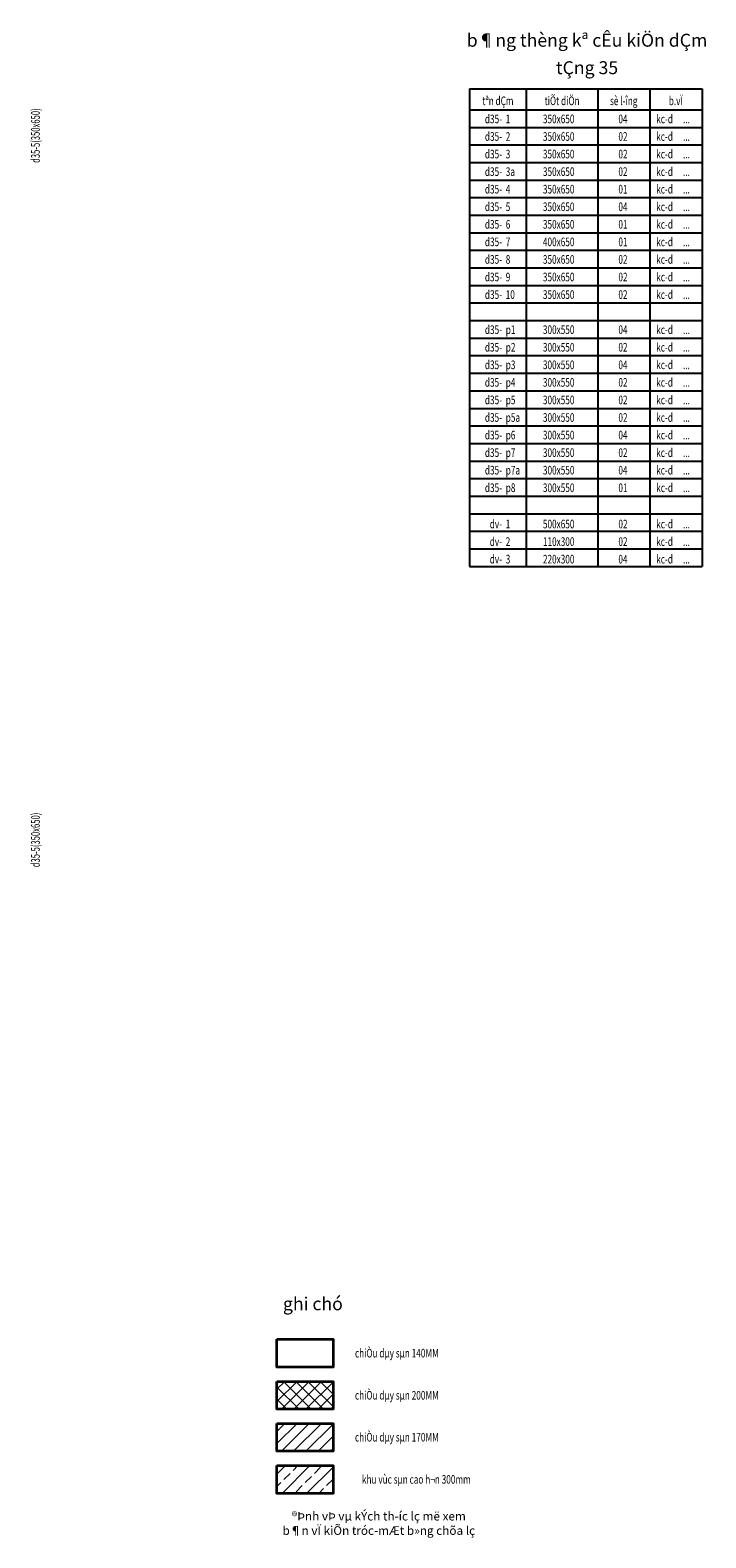
# Model space of a CAD drawing. Units: millimetres. Extents: x -298286 to 1307867, y -422657 to 468046.
# Drawn here: x 883236 to 912612, y 200713 to 266276 of the extents above; entities that cross this region are included whole.
import ezdxf
from ezdxf.enums import TextEntityAlignment as Align

# ---------------------------------------------------------------- set-up
doc = ezdxf.new("R2010")
doc.units = ezdxf.units.MM
doc.header["$MEASUREMENT"] = 0
doc.linetypes.add('ACAD_ISO10W100', pattern=[18, 12, -3, 0, -3])
for name, color, linetype, lineweight in [('KC-BETONG', 2, 'Continuous', 35), ('KC-DIM', 8, 'ACAD_ISO10W100', 15), ('KC-TEXT', 7, 'Continuous', 25)]:
    doc.layers.add(name, color=color, linetype=linetype, lineweight=lineweight)
doc.styles.add('VNCC-VnAvantH', font='Vhavan_0.ttf')
doc.styles.add('VNCC-vnsimli', font='vnsimli.shx', dxfattribs={"width": 0.7})

msp = doc.modelspace()

# ---------------------------------------------------------------- hatches: boundary and pattern name
at = {"layer": 'KC-DIM', "linetype": 'Continuous'}
h = msp.add_hatch(dxfattribs=at)
h.set_pattern_fill('ANSI37', color=256, scale=3000, style=0)
h.set_pattern_definition([(45, (877044.6, 38046.16), (-265.16504, 265.16504), []), (135, (877044.6, 38046.16), (-265.16504, -265.16504), [])])
h.paths.add_polyline_path([(896404.1, 207517.2), (893967.6, 207517.2), (893967.6, 206308.2), (896404.1, 206308.2)])
h = msp.add_hatch(dxfattribs=at)
h.set_pattern_fill('ANSI31', color=256, scale=3000, style=0)
h.set_pattern_definition([(45, (630000, 1832.63), (-265.16504, 265.16504), [])])
h.paths.add_polyline_path([(896404.1, 205684.5), (893967.6, 205684.5), (893967.6, 204475.6), (896404.1, 204475.6)])
h = msp.add_hatch(dxfattribs=at)
h.set_pattern_fill('ANSI33', color=5, scale=3000, style=0)
h.paths.add_polyline_path([(896404.1, 203851.9), (893967.6, 203851.9), (893967.6, 202642.9), (896404.1, 202642.9)])

# ---------------------------------------------------------------- linework, layer by layer
at = {"layer": 'KC-BETONG', "linetype": 'Continuous'}
for points in [[(893967.6, 209349.8), (896404.1, 209349.8), (896404.1, 208140.8), (893967.6, 208140.8)], [(893967.6, 207517.2), (896404.1, 207517.2), (896404.1, 206308.2), (893967.6, 206308.2)], [(893967.6, 205684.5), (896404.1, 205684.5), (896404.1, 204475.6), (893967.6, 204475.6)], [(893967.6, 203851.9), (896404.1, 203851.9), (896404.1, 202642.9), (893967.6, 202642.9)]]:
    msp.add_lwpolyline(points, close=True, dxfattribs=at)
at = {"layer": 'KC-TEXT', "linetype": 'Continuous'}
for p, q in [((902341.5, 263721.8), (912445.7, 263721.8)), ((902341.5, 263721.8), (902341.5, 242957)), ((904807.7, 263721.8), (904807.7, 242957)), ((907915.4, 263721.8), (907915.4, 242957)), ((910180.6, 263721.8), (910180.6, 242957)), ((912445.7, 263721.8), (912445.7, 242957)), ((902341.5, 262812.8), (912445.7, 262812.8)), ((902341.5, 262049.1), (912445.7, 262049.1)), ((902341.5, 261285.4), (912445.7, 261285.4)), ((902341.5, 260521.7), (912445.7, 260521.7)), ((902341.5, 259758), (912445.7, 259758)), ((902341.5, 258994.4), (912445.7, 258994.4)), ((902341.5, 258230.7), (912445.7, 258230.7)), ((902341.5, 257467), (912445.7, 257467)), ((902341.5, 256703.3), (912445.7, 256703.3)), ((902341.5, 255939.6), (912445.7, 255939.6)), ((902341.5, 255175.9), (912445.7, 255175.9)), ((902341.5, 254412.3), (912445.7, 254412.3)), ((902341.5, 253648.6), (912445.7, 253648.6)), ((902341.5, 252884.9), (912445.7, 252884.9)), ((902341.5, 252121.2), (912445.7, 252121.2)), ((902341.5, 251357.5), (912445.7, 251357.5)), ((902341.5, 250593.8), (912445.7, 250593.8)), ((902341.5, 249830.2), (912445.7, 249830.2)), ((902341.5, 249066.5), (912445.7, 249066.5)), ((902341.5, 248302.8), (912445.7, 248302.8)), ((902341.5, 247539.1), (912445.7, 247539.1)), ((902341.5, 246775.4), (912445.7, 246775.4)), ((902341.5, 246011.7), (912445.7, 246011.7)), ((902341.5, 245248.1), (912445.7, 245248.1)), ((902341.5, 244484.4), (912445.7, 244484.4)), ((902341.5, 243720.7), (912445.7, 243720.7)), ((902341.5, 242957), (912445.7, 242957))]:
    msp.add_line(p, q, dxfattribs=at)

# ---------------------------------------------------------------- texts
at = {"layer": 'KC-TEXT', "linetype": 'Continuous', "style": 'VNCC-VnAvantH'}
for s, p in [('%%Ub¶ng thèng kª cÊu kiÖn dÇm', (907447.3, 265556.7)), ('%%UtÇng 35', (907447.3, 264362.2)), ('%%Ughi chó', (895528.5, 210610.9))]:
    msp.add_text(s, height=562.5, dxfattribs=at).set_placement(p, align=Align.CENTER)
at = {"layer": 'KC-TEXT', "linetype": 'Continuous', "style": 'VNCC-vnsimli', "width": 0.7}
for s, p in [('tªn dÇm', (903574.6, 263015.2)), ('tiÕt diÖn', (906362.4, 263015.2)), ('sè l\xadîng', (909042.1, 263015.2)), ('b.vÏ', (911307.2, 263015.2)), ('chiÒu dµy sµn 140MM', (899179.4, 208557)), ('chiÒu dµy sµn 200MM', (899179.4, 206724.4)), ('chiÒu dµy sµn 170MM', (899179.4, 204901.1)), ('khu vùc sµn cao h¬n 300mm', (900024.7, 203068.4))]:
    msp.add_text(s, height=375, dxfattribs=at).set_placement(p, align=Align.CENTER)
at = {"layer": 'KC-TEXT', "linetype": 'Continuous', "style": 'VNCC-vnsimli', "width": 0.65}
for p in [(883654.8, 261689.8), (883654.8, 231061.1)]:
    msp.add_text('d35-5(350x650)', height=375, rotation=90, dxfattribs=at).set_placement(p, align=Align.CENTER)
at = {"layer": 'KC-TEXT', "linetype": 'Continuous', "style": 'VNCC-vnsimli', "width": 0.7}
for s, p in [('d35-', (903750.6, 262226.5)), ('d35-', (903750.6, 261462.8)), ('d35-', (903750.6, 260699.1)), ('d35-', (903750.6, 259935.4)), ('d35-', (903750.6, 259171.8)), ('d35-', (903750.6, 258408.1)), ('d35-', (903750.6, 257644.4)), ('d35-', (903750.6, 256880.7)), ('d35-', (903750.6, 256117)), ('d35-', (903750.6, 255353.3)), ('d35-', (903750.6, 254589.7)), ('d35-', (903750.6, 253062.3)), ('d35-', (903750.6, 252298.6)), ('d35-', (903750.6, 251534.9)), ('d35-', (903750.6, 250771.2)), ('d35-', (903750.6, 250007.5)), ('d35-', (903750.6, 249243.9)), ('d35-', (903750.6, 248480.2)), ('d35-', (903750.6, 247716.5)), ('d35-', (903750.6, 246952.8)), ('d35-', (903750.6, 246189.1)), ('dv-', (903750.6, 244611.2)), ('dv-', (903750.6, 243847.5)), ('dv-', (903750.6, 243083.8))]:
    msp.add_text(s, height=375, dxfattribs=at).set_placement(p, align=Align.RIGHT)
for s, p in [('1', (903912.1, 262226.5)), ('350x650', (905528.8, 262226.5)), ('04', (908810.3, 262226.5)), ('kc-d', (910456.1, 262226.5)), ('...', (911617.1, 262226.5)), ('2', (903912.1, 261462.8)), ('350x650', (905528.8, 261462.8)), ('02', (908810.3, 261462.8)), ('kc-d', (910456.1, 261462.8)), ('3', (903912.1, 260699.1)), ('350x650', (905528.8, 260699.1)), ('02', (908810.3, 260699.1)), ('kc-d', (910456.1, 260699.1)), ('...', (911617.1, 261462.8)), ('3a', (903912.1, 259935.4)), ('350x650', (905528.8, 259935.4)), ('02', (908810.3, 259935.4)), ('kc-d', (910456.1, 259935.4)), ('...', (911617.1, 260699.1)), ('...', (911617.1, 259935.4)), ('4', (903912.1, 259171.8)), ('350x650', (905528.8, 259171.8)), ('01', (908810.3, 259171.8)), ('kc-d', (910456.1, 259171.8)), ('...', (911617.1, 259171.8)), ('5', (903912.1, 258408.1)), ('350x650', (905528.8, 258408.1)), ('04', (908810.3, 258408.1)), ('kc-d', (910456.1, 258408.1)), ('...', (911617.1, 258408.1)), ('6', (903912.1, 257644.4)), ('350x650', (905528.8, 257644.4)), ('01', (908810.3, 257644.4)), ('kc-d', (910456.1, 257644.4)), ('...', (911617.1, 257644.4)), ('7', (903912.1, 256880.7)), ('400x650', (905528.8, 256880.7)), ('01', (908810.3, 256880.7)), ('kc-d', (910456.1, 256880.7)), ('8', (903912.1, 256117)), ('350x650', (905528.8, 256117)), ('02', (908810.3, 256117)), ('kc-d', (910456.1, 256117)), ('...', (911617.1, 256880.7)), ('9', (903912.1, 255353.3)), ('350x650', (905528.8, 255353.3)), ('02', (908810.3, 255353.3)), ('kc-d', (910456.1, 255353.3)), ('...', (911617.1, 256117)), ('...', (911617.1, 255353.3)), ('10', (903912.1, 254589.7)), ('350x650', (905528.8, 254589.7)), ('02', (908810.3, 254589.7)), ('kc-d', (910456.1, 254589.7)), ('...', (911617.1, 254589.7)), ('p1', (903912.1, 253062.3)), ('300x550', (905528.8, 253062.3)), ('04', (908810.3, 253062.3)), ('kc-d', (910456.1, 253062.3)), ('...', (911617.1, 253062.3)), ('p2', (903912.1, 252298.6)), ('300x550', (905528.8, 252298.6)), ('02', (908810.3, 252298.6)), ('kc-d', (910456.1, 252298.6)), ('p3', (903912.1, 251534.9)), ('300x550', (905528.8, 251534.9)), ('04', (908810.3, 251534.9)), ('kc-d', (910456.1, 251534.9)), ('...', (911617.1, 252298.6)), ('p4', (903912.1, 250771.2)), ('300x550', (905528.8, 250771.2)), ('02', (908810.3, 250771.2)), ('kc-d', (910456.1, 250771.2)), ('...', (911617.1, 251534.9)), ('...', (911617.1, 250771.2)), ('p5', (903912.1, 250007.5)), ('300x550', (905528.8, 250007.5)), ('02', (908810.3, 250007.5)), ('kc-d', (910456.1, 250007.5)), ('...', (911617.1, 250007.5)), ('p5a', (903912.1, 249243.9)), ('300x550', (905528.8, 249243.9)), ('02', (908810.3, 249243.9)), ('kc-d', (910456.1, 249243.9)), ('...', (911617.1, 249243.9)), ('p6', (903912.1, 248480.2)), ('300x550', (905528.8, 248480.2)), ('04', (908810.3, 248480.2)), ('kc-d', (910456.1, 248480.2)), ('...', (911617.1, 248480.2)), ('p7', (903912.1, 247716.5)), ('300x550', (905528.8, 247716.5)), ('02', (908810.3, 247716.5)), ('kc-d', (910456.1, 247716.5)), ('p7a', (903912.1, 246952.8)), ('300x550', (905528.8, 246952.8)), ('04', (908810.3, 246952.8)), ('kc-d', (910456.1, 246952.8)), ('...', (911617.1, 247716.5)), ('p8', (903912.1, 246189.1)), ('300x550', (905528.8, 246189.1)), ('01', (908810.3, 246189.1)), ('kc-d', (910456.1, 246189.1)), ('...', (911617.1, 246952.8)), ('...', (911617.1, 246189.1)), ('1', (903912.1, 244611.2)), ('500x650', (905528.8, 244611.2)), ('02', (908810.3, 244611.2)), ('kc-d', (910456.1, 244611.2)), ('...', (911617.1, 244611.2)), ('2', (903912.1, 243847.5)), ('110x300', (905528.8, 243847.5)), ('02', (908810.3, 243847.5)), ('kc-d', (910456.1, 243847.5)), ('...', (911617.1, 243847.5)), ('3', (903912.1, 243083.8)), ('220x300', (905528.8, 243083.8)), ('04', (908810.3, 243083.8)), ('kc-d', (910456.1, 243083.8)), ('...', (911617.1, 243083.8))]:
    msp.add_text(s, height=375, dxfattribs=at).set_placement(p)
at = {"layer": 'KC-TEXT', "linetype": 'Continuous', "insert": (898394.2, 201842.5), "char_height": 375, "width": 8699.75, "attachment_point": 2, "style": 'VNCC-vnsimli'}
msp.add_mtext('®Þnh vÞ vµ kÝch th\xadíc lç më xem b¶n vÏ kiÕn tróc-mÆt b»ng chõa lç ', dxfattribs=at)

doc.saveas('drawing.dxf')
